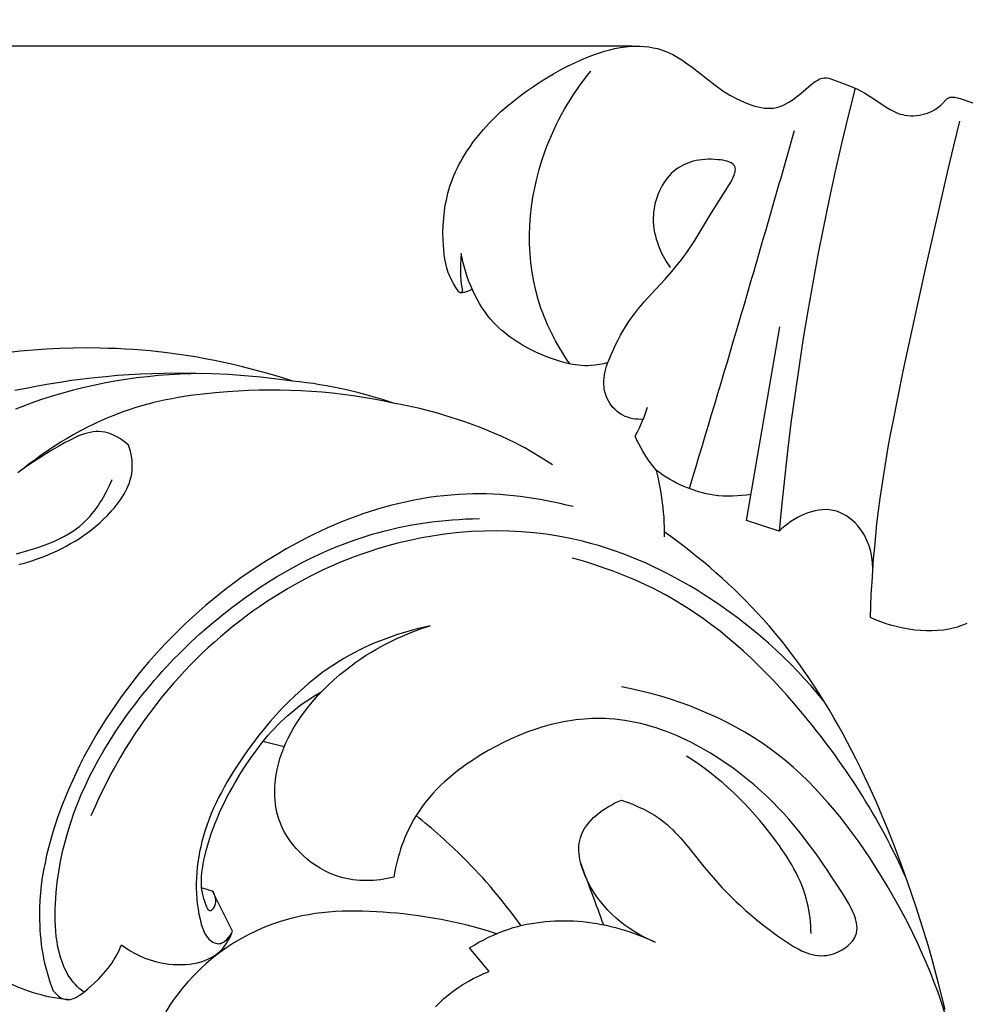
# Model space of a CAD drawing. Units: millimetres. Extents: x 11287 to 13787, y -2560 to -60.
# Drawn here: x 11962 to 12073, y -333 to -218 of the extents above; entities that cross this region are included whole.
import ezdxf

# ---------------------------------------------------------------- set-up
doc = ezdxf.new("R2010")
doc.units = ezdxf.units.MM
doc.header["$MEASUREMENT"] = 0
doc.layers.add('kontur', color=7, linetype='Continuous', true_color=0xffffff)
doc.styles.add('Arial', font='txt')
doc.dimstyles.new('Dimension Style 01', dxfattribs={"dimtxt": 10, "dimasz": 7, "dimexe": 0.5, "dimexo": 0.5, "dimgap": 0.25, "dimtad": 1, "dimtoh": 1, "dimdec": 0, "dimzin": 1, "dimdsep": 46, "dimtxsty": 'Arial', "dimcen": 0.5, "dimazin": 0, "dimtfac": 1, "dimtdec": 4, "dimtix": 1, "dimtmove": 1, "dimatfit": 3, "dimfxl": 0, "dimtolj": 1, "dimtzin": 1, "dimarcsym": 0})

# ---------------------------------------------------------------- blocks, each defined once
blk = doc.blocks.new('*D1')
at = {"layer": 'Defpoints', "color": 0}
for p in [(11534.88, -220.97), (12034.33, -220.97), (12111.07, -1449.36)]:
    blk.add_point(p, dxfattribs=at)
at = {"layer": 'kontur', "color": 0, "lineweight": -2}
for p, q in [((12033.83, -220.97), (11534.38, -220.97)), ((11534.88, -1442.36), (11534.88, -227.97)), ((12110.57, -1449.36), (11534.38, -1449.36))]:
    blk.add_line(p, q, dxfattribs=at)
at = {"layer": 'kontur', "color": 0}
for points in [[(11536.04, -227.97), (11533.71, -227.97), (11534.88, -220.97)], [(11533.71, -1442.36), (11536.04, -1442.36), (11534.88, -1449.36)]]:
    blk.add_solid(points, dxfattribs=at)
at = {"layer": 'kontur', "color": 0, "insert": (11529.52, -835.17), "char_height": 10, "attachment_point": 5, "rotation": 90, "style": 'Arial'}
blk.add_mtext('\\A1;1228', dxfattribs=at)
blk = doc.blocks.new('*D2')
at = {"layer": 'Defpoints', "color": 0}
for p in [(12584.67, -203.73), (11559.55, -603.35), (12584.67, -603.35)]:
    blk.add_point(p, dxfattribs=at)
at = {"layer": 'kontur', "color": 0, "lineweight": -2}
for p, q in [((11559.55, -602.85), (11559.55, -203.23)), ((12584.67, -602.85), (12584.67, -203.23)), ((11566.55, -203.73), (12577.67, -203.73))]:
    blk.add_line(p, q, dxfattribs=at)
at = {"layer": 'kontur', "color": 0}
for points in [[(11566.55, -202.57), (11566.55, -204.9), (11559.55, -203.73)], [(12577.67, -204.9), (12577.67, -202.57), (12584.67, -203.73)]]:
    blk.add_solid(points, dxfattribs=at)
at = {"layer": 'kontur', "color": 0, "insert": (12072.11, -198.38), "char_height": 10, "attachment_point": 5, "style": 'Arial'}
blk.add_mtext('\\A1;1025', dxfattribs=at)

msp = doc.modelspace()

# ---------------------------------------------------------------- linework, layer by layer
at = {"layer": 'kontur'}
for points in [[(12031.02, -257.91), (12030.53, -258.04), (12030.02, -258.14), (12029.52, -258.22), (12029.01, -258.27), (12028.65, -258.28), (12028.3, -258.28), (12027.94, -258.26), (12027.59, -258.23), (12027.23, -258.19), (12026.88, -258.13), (12026.52, -258.07), (12026.17, -257.99), (12025.47, -257.8), (12024.78, -257.57), (12024.09, -257.32), (12023.41, -257.04), (12022.61, -256.69), (12021.82, -256.3), (12021.06, -255.88), (12020.69, -255.66), (12020.32, -255.43), (12019.96, -255.19), (12019.61, -254.95), (12019.27, -254.69), (12018.93, -254.42), (12018.61, -254.15), (12018.29, -253.86), (12017.98, -253.56), (12017.69, -253.26), (12017.32, -252.84), (12016.96, -252.4), (12016.63, -251.95), (12016.31, -251.49), (12016.01, -251.01), (12015.73, -250.51), (12015.47, -250.01), (12015.23, -249.5), (12015, -248.97), (12014.79, -248.44), (12014.6, -247.91), (12014.42, -247.36), (12014.27, -246.82), (12014.13, -246.27), (12014, -245.72), (12013.9, -245.17), (12013.84, -245.82), (12013.8, -246.49), (12013.8, -247.14), (12013.81, -247.76), (12013.85, -248.39), (12013.89, -248.73), (12013.98, -249.31), (12014, -249.49), (12013.99, -249.57), (12013.97, -249.64), (12013.94, -249.7), (12013.88, -249.74), (12013.8, -249.76), (12013.71, -249.75), (12013.65, -249.72), (12013.59, -249.67), (12013.55, -249.61), (12013.52, -249.55), (12013.25, -249.16), (12013.01, -248.75), (12012.78, -248.34), (12012.58, -247.91), (12012.38, -247.41), (12012.22, -246.89), (12012.08, -246.36), (12011.98, -245.83), (12011.9, -245.28), (12011.84, -244.74), (12011.8, -244.18), (12011.77, -243.63), (12011.76, -242.77), (12011.78, -241.92), (12011.84, -241.06), (12011.93, -240.22), (12011.99, -239.8), (12012.07, -239.38), (12012.15, -238.96), (12012.24, -238.55), (12012.34, -238.14), (12012.45, -237.73), (12012.57, -237.33), (12012.71, -236.93), (12012.86, -236.5), (12013.03, -236.08), (12013.22, -235.66), (12013.41, -235.24), (12013.62, -234.83), (12013.83, -234.43), (12014.06, -234.03), (12014.3, -233.64), (12014.54, -233.25), (12014.8, -232.87), (12015.34, -232.12), (12015.9, -231.39), (12016.5, -230.69), (12017.15, -229.97), (12017.83, -229.29), (12018.53, -228.62), (12019.25, -227.99), (12019.99, -227.38), (12020.75, -226.78), (12021.52, -226.22), (12022.31, -225.67), (12023.09, -225.16), (12023.87, -224.67), (12024.67, -224.2), (12025.48, -223.75), (12026.3, -223.32), (12027.14, -222.92), (12027.98, -222.54), (12028.84, -222.19), (12029.43, -221.97), (12030.02, -221.76), (12030.62, -221.57), (12031.22, -221.4), (12031.83, -221.25), (12032.45, -221.14), (12033.06, -221.05), (12033.69, -220.99), (12034.21, -220.97), (12034.73, -220.98), (12035.25, -221.01), (12035.77, -221.07), (12036.28, -221.16), (12036.78, -221.27), (12037.28, -221.42), (12037.77, -221.59), (12038.18, -221.77), (12038.58, -221.96), (12038.98, -222.18), (12039.36, -222.41), (12039.74, -222.65), (12040.11, -222.91), (12040.84, -223.44), (12042.63, -224.84), (12043.52, -225.53), (12043.97, -225.86), (12044.44, -226.18), (12044.83, -226.44), (12045.23, -226.68), (12045.64, -226.91), (12046.06, -227.13), (12046.49, -227.34), (12046.93, -227.53), (12047.37, -227.71), (12047.83, -227.86), (12048.18, -227.97), (12048.54, -228.06), (12048.9, -228.14), (12049.26, -228.2), (12049.62, -228.23), (12049.98, -228.23), (12050.33, -228.21), (12050.68, -228.15), (12050.87, -228.1), (12051.06, -228.04), (12051.43, -227.9), (12051.79, -227.72), (12052.13, -227.52), (12052.62, -227.2), (12053.08, -226.86), (12053.53, -226.5), (12054.69, -225.48), (12055.08, -225.19), (12055.28, -225.05), (12055.5, -224.93), (12055.68, -224.84), (12055.86, -224.76), (12056.05, -224.7), (12056.24, -224.67), (12056.37, -224.66), (12056.51, -224.67), (12056.78, -224.72), (12057.05, -224.8), (12058.28, -225.25), (12059.22, -225.61), (12059.68, -225.8), (12060.13, -226.01), (12060.57, -226.23), (12061, -226.47), (12061.63, -226.85), (12062.85, -227.68), (12063.48, -228.09), (12063.94, -228.36), (12064.41, -228.61), (12064.65, -228.72), (12064.89, -228.82), (12065.14, -228.9), (12065.39, -228.97), (12065.71, -229.04), (12066.04, -229.09), (12066.37, -229.11), (12066.7, -229.1), (12067.04, -229.08), (12067.37, -229.04), (12067.69, -228.97), (12068.01, -228.89), (12068.3, -228.79), (12068.59, -228.68), (12068.86, -228.55), (12069.13, -228.41), (12069.38, -228.24), (12069.63, -228.06), (12069.87, -227.86), (12070.09, -227.63), (12070.48, -227.22), (12070.58, -227.14), (12070.69, -227.06), (12070.8, -227), (12070.92, -226.95), (12071.06, -226.92), (12071.21, -226.92), (12071.37, -226.93), (12071.52, -226.95), (12071.82, -227.01), (12072.12, -227.1), (12074.49, -227.9)], [(12059.86, -225.88), (12059.05, -229.1), (12058.28, -232.33), (12057.54, -235.57), (12056.84, -238.82), (12056.16, -242.07), (12055.52, -245.33), (12054.92, -248.59), (12054.34, -251.86), (12053.81, -255.06), (12053.32, -258.26), (12052.85, -261.47), (12052.42, -264.69), (12052.02, -267.9), (12051.65, -271.12), (12051.31, -274.35), (12051, -277.58), (12047.2, -276.33), (12051.08, -253.73)], [(12072.92, -288.38), (12072.52, -288.54), (12072.11, -288.69), (12071.8, -288.78), (12071.48, -288.87), (12071.16, -288.95), (12070.83, -289.02), (12070.18, -289.13), (12069.52, -289.2), (12068.85, -289.23), (12068.18, -289.23), (12067.5, -289.2), (12066.83, -289.14), (12066.15, -289.04), (12065.48, -288.92), (12064.82, -288.77), (12064.16, -288.6), (12063.51, -288.4), (12062.87, -288.18), (12062.25, -287.94), (12061.65, -287.68), (12061.7, -286.3), (12061.76, -284.93), (12061.84, -283.56), (12061.93, -282.19), (12062.03, -280.82), (12062.15, -279.45), (12062.28, -278.09), (12062.42, -276.72), (12062.6, -275.23), (12062.8, -273.73), (12063.01, -272.25), (12063.24, -270.76), (12063.48, -269.27), (12063.74, -267.79), (12064.01, -266.31), (12064.29, -264.83), (12064.88, -261.87), (12065.49, -258.92), (12066.77, -253.03), (12068.05, -247.18), (12069.35, -241.35), (12070.01, -238.44), (12070.69, -235.53), (12071.39, -232.62), (12072.11, -229.72)], [(12035.13, -264.53), (12034.83, -264.54), (12034.52, -264.53), (12034.22, -264.5), (12033.92, -264.46), (12033.62, -264.39), (12033.32, -264.3), (12033.04, -264.2), (12032.76, -264.07), (12032.58, -263.97), (12032.42, -263.86), (12032.25, -263.75), (12032.09, -263.63), (12031.8, -263.36), (12031.52, -263.06), (12031.28, -262.74), (12031.07, -262.39), (12030.89, -262.03), (12030.75, -261.66), (12030.68, -261.43), (12030.63, -261.2), (12030.58, -260.96), (12030.56, -260.72), (12030.54, -260.48), (12030.53, -260.24), (12030.54, -260), (12030.56, -259.76), (12030.62, -259.29), (12030.72, -258.81), (12030.86, -258.35), (12031.02, -257.91), (12031.46, -256.83), (12031.69, -256.3), (12031.94, -255.77), (12032.19, -255.25), (12032.47, -254.73), (12032.75, -254.23), (12033.06, -253.73), (12033.39, -253.22), (12033.74, -252.73), (12034.1, -252.24), (12034.48, -251.77), (12034.86, -251.3), (12035.26, -250.83), (12036.07, -249.92), (12037.69, -248.16), (12038.47, -247.29), (12038.84, -246.86), (12039.19, -246.42), (12039.55, -245.97), (12039.88, -245.52), (12040.21, -245.07), (12040.53, -244.61), (12041.14, -243.66), (12041.75, -242.68), (12043.03, -240.55), (12043.75, -239.38), (12045.15, -237.18), (12045.42, -236.72), (12045.64, -236.27), (12045.73, -236.06), (12045.8, -235.85), (12045.85, -235.66), (12045.88, -235.47), (12045.89, -235.29), (12045.86, -235.13), (12045.81, -234.98), (12045.72, -234.85), (12045.65, -234.78), (12045.58, -234.71), (12045.4, -234.6), (12045.19, -234.5), (12044.95, -234.42), (12044.69, -234.35), (12044.42, -234.3), (12044.14, -234.26), (12043.85, -234.23), (12043.47, -234.19), (12043.09, -234.18), (12042.72, -234.18), (12042.35, -234.19), (12041.99, -234.23), (12041.64, -234.27), (12041.3, -234.34), (12040.97, -234.41), (12040.65, -234.51), (12040.33, -234.62), (12040.02, -234.75), (12039.73, -234.89), (12039.44, -235.05), (12039.17, -235.22), (12038.9, -235.42), (12038.65, -235.62), (12038.4, -235.86), (12038.16, -236.11), (12037.94, -236.37), (12037.73, -236.65), (12037.53, -236.94), (12037.34, -237.24), (12037.17, -237.56), (12037.02, -237.88), (12036.87, -238.21), (12036.75, -238.55), (12036.64, -238.9), (12036.54, -239.25), (12036.46, -239.6), (12036.4, -239.96), (12036.35, -240.32), (12036.32, -240.67), (12036.3, -241.09), (12036.31, -241.5), (12036.34, -241.91), (12036.39, -242.32), (12036.46, -242.72), (12036.55, -243.13), (12036.65, -243.52), (12036.78, -243.91), (12036.91, -244.3), (12037.07, -244.68), (12037.24, -245.06), (12037.42, -245.42), (12037.61, -245.78), (12037.82, -246.13), (12038.03, -246.48), (12038.26, -246.81)], [(11994.24, -260.07), (11992.78, -259.62), (11991.32, -259.19), (11989.85, -258.79), (11988.37, -258.41), (11987.27, -258.15), (11986.18, -257.91), (11985.08, -257.68), (11983.98, -257.46), (11982.88, -257.26), (11981.77, -257.08), (11980.66, -256.92), (11979.55, -256.77), (11978.57, -256.65), (11977.59, -256.55), (11976.61, -256.47), (11975.63, -256.39), (11974.65, -256.33), (11973.66, -256.28), (11972.68, -256.25), (11971.69, -256.22), (11970.14, -256.21), (11968.59, -256.22), (11967.04, -256.27), (11965.49, -256.35), (11963.94, -256.45), (11962.4, -256.59), (11960.85, -256.76)], [(12006.09, -262.68), (12004.71, -262.23), (12003.32, -261.82), (12001.92, -261.44), (12000.51, -261.1), (11999.74, -260.94), (11998.96, -260.78), (11998.17, -260.63), (11997.39, -260.5), (11996.61, -260.37), (11995.82, -260.26), (11995.03, -260.16), (11994.24, -260.07), (11992.36, -259.83), (11990.48, -259.62), (11988.6, -259.45), (11986.71, -259.32), (11984.81, -259.23), (11982.92, -259.17), (11981.02, -259.16), (11979.13, -259.18), (11977.78, -259.21), (11976.44, -259.27), (11975.1, -259.35), (11973.75, -259.44), (11972.41, -259.56), (11971.07, -259.69), (11969.74, -259.85), (11968.4, -260.02), (11967.07, -260.22), (11965.74, -260.43), (11964.42, -260.66), (11963.1, -260.92), (11961.78, -261.19)], [(11983.6, -259.19), (11982.33, -259.21), (11981.06, -259.26), (11979.79, -259.34), (11978.52, -259.44), (11977.25, -259.56), (11975.98, -259.71), (11974.72, -259.89), (11973.46, -260.09), (11972.2, -260.32), (11970.95, -260.58), (11969.7, -260.86), (11968.46, -261.17), (11967.23, -261.51), (11966.01, -261.88), (11964.79, -262.27), (11963.58, -262.7), (11962.72, -263.03), (11961.86, -263.37)], [(12024.55, -269.86), (12023.49, -269.17), (12022.41, -268.51), (12021.31, -267.88), (12020.76, -267.58), (12020.2, -267.29), (12019.38, -266.89), (12018.55, -266.51), (12017.71, -266.14), (12016.87, -265.79), (12016.02, -265.45), (12015.16, -265.13), (12014.3, -264.83), (12013.44, -264.54), (12011.99, -264.08), (12011.26, -263.86), (12010.53, -263.66), (12009.8, -263.46), (12009.07, -263.28), (12008.33, -263.11), (12007.59, -262.96), (12006.84, -262.81), (12006.09, -262.68), (12004.9, -262.43), (12003.7, -262.2), (12002.5, -261.99), (12001.29, -261.8), (12000.08, -261.64), (11998.86, -261.5), (11997.64, -261.38), (11996.42, -261.29), (11995.2, -261.22), (11993.97, -261.17), (11992.75, -261.14), (11991.52, -261.13), (11990.29, -261.15), (11989.07, -261.18), (11987.84, -261.24), (11986.62, -261.32), (11985.16, -261.43), (11983.72, -261.59), (11982.28, -261.77), (11981.56, -261.88), (11980.84, -262), (11980.13, -262.13), (11979.42, -262.27), (11978.71, -262.43), (11978.01, -262.59), (11977.31, -262.77), (11976.61, -262.97), (11975.92, -263.17), (11975.23, -263.39), (11974.38, -263.68), (11973.54, -264), (11972.71, -264.33), (11971.88, -264.69), (11971.07, -265.07), (11970.26, -265.46), (11969.46, -265.88), (11968.67, -266.31), (11967.89, -266.76), (11967.12, -267.22), (11966.36, -267.71), (11965.61, -268.21), (11964.87, -268.72), (11964.15, -269.25), (11963.43, -269.79), (11962.73, -270.34)], [(12037.63, -278.25), (12037.63, -277.68), (12037.61, -277.11), (12037.59, -276.54), (12037.56, -275.97), (12037.51, -275.4), (12037.46, -274.83), (12037.39, -274.27), (12037.32, -273.7), (12037.19, -272.9), (12037.05, -272.1), (12036.88, -271.3), (12036.69, -270.51), (12036.26, -269.97), (12035.84, -269.41), (12035.45, -268.84), (12035.09, -268.25), (12034.84, -267.82), (12034.61, -267.39), (12034.39, -266.95), (12034.18, -266.51), (12034.46, -265.98), (12034.73, -265.45), (12034.99, -264.88), (12035.23, -264.3), (12035.44, -263.71), (12035.64, -263.12)], [(11962.25, -281.48), (11963.01, -281.27), (11963.77, -281.04), (11964.52, -280.78), (11965.07, -280.57), (11965.63, -280.35), (11966.17, -280.12), (11966.71, -279.88), (11967.25, -279.62), (11967.77, -279.34), (11968.29, -279.05), (11968.81, -278.75), (11969.31, -278.43), (11969.8, -278.1), (11970.29, -277.75), (11970.77, -277.38), (11971.24, -277), (11971.69, -276.6), (11972.14, -276.18), (11972.58, -275.75), (11973.11, -275.18), (11973.37, -274.89), (11973.62, -274.58), (11973.86, -274.28), (11974.09, -273.96), (11974.3, -273.64), (11974.5, -273.31), (11974.69, -272.98), (11974.86, -272.65), (11975.02, -272.3), (11975.15, -271.95), (11975.26, -271.6), (11975.36, -271.24), (11975.43, -270.88), (11975.47, -270.51), (11975.49, -270.14), (11975.49, -269.77), (11975.46, -269.39), (11975.42, -269.02), (11975.35, -268.64), (11975.27, -268.27), (11975.17, -267.91), (11975.06, -267.55), (11974.75, -267.29), (11974.43, -267.04), (11974.1, -266.81), (11973.75, -266.6), (11973.39, -266.41), (11973.02, -266.25), (11972.65, -266.13), (11972.27, -266.04), (11971.93, -265.99), (11971.6, -265.97), (11971.26, -265.97), (11970.92, -266.01), (11970.58, -266.06), (11970.24, -266.14), (11969.9, -266.24), (11969.57, -266.35), (11969.23, -266.48), (11968.89, -266.63), (11968.23, -266.95), (11967.57, -267.3), (11966.92, -267.67), (11965.9, -268.27), (11964.92, -268.88), (11963.97, -269.5), (11963.04, -270.13), (11962.13, -270.77)], [(11961.97, -280.23), (11963.03, -279.94), (11964.08, -279.63), (11964.6, -279.45), (11965.12, -279.27), (11965.63, -279.08), (11966.13, -278.87), (11966.63, -278.66), (11967.11, -278.42), (11967.59, -278.17), (11968.05, -277.91), (11968.5, -277.62), (11968.93, -277.32), (11969.35, -276.99), (11969.75, -276.65), (11970.03, -276.39), (11970.3, -276.12), (11970.56, -275.83), (11970.81, -275.54), (11971.05, -275.24), (11971.28, -274.94), (11971.5, -274.62), (11971.72, -274.3), (11971.93, -273.97), (11972.12, -273.63), (11972.49, -272.95), (11972.83, -272.25), (11973.13, -271.55)], [(12026.95, -274.73), (12026.18, -274.54), (12025.42, -274.36), (12024.65, -274.19), (12023.88, -274.04), (12023.1, -273.9), (12022.32, -273.77), (12021.54, -273.65), (12020.76, -273.55), (12019.98, -273.46), (12019.19, -273.38), (12018.4, -273.33), (12017.62, -273.28), (12016.83, -273.25), (12016.04, -273.24), (12015.25, -273.24), (12014.47, -273.26), (12013.59, -273.3), (12012.72, -273.37), (12011.85, -273.45), (12010.98, -273.55), (12010.11, -273.67), (12009.24, -273.81), (12008.38, -273.97), (12007.52, -274.15), (12006.66, -274.35), (12005.8, -274.56), (12004.95, -274.79), (12004.1, -275.04), (12003.25, -275.3), (12002.41, -275.58), (12001.58, -275.88), (12000.74, -276.19), (11999.91, -276.52), (11999.09, -276.87), (11998.27, -277.22), (11997.46, -277.59), (11996.65, -277.98), (11995.85, -278.38), (11995.05, -278.79), (11994.26, -279.22), (11993.47, -279.66), (11992.7, -280.11), (11991.93, -280.57), (11991.16, -281.05), (11990.41, -281.53), (11989.66, -282.03), (11988.92, -282.53), (11988.18, -283.05), (11987.33, -283.67), (11986.49, -284.3), (11985.67, -284.95), (11984.85, -285.61), (11984.05, -286.28), (11983.26, -286.96), (11982.48, -287.66), (11981.71, -288.37), (11980.96, -289.09), (11980.22, -289.83), (11979.49, -290.57), (11978.78, -291.33), (11978.08, -292.1), (11977.39, -292.88), (11976.72, -293.67), (11976.07, -294.47), (11975.42, -295.28), (11974.8, -296.1), (11974.19, -296.94), (11973.59, -297.78), (11973.01, -298.63), (11972.44, -299.49), (11971.89, -300.37), (11971.36, -301.25), (11970.84, -302.14), (11970.34, -303.04), (11969.85, -303.95), (11969.38, -304.87), (11968.93, -305.79), (11968.5, -306.73), (11968.08, -307.67), (11967.69, -308.62), (11967.35, -309.45), (11967.04, -310.29), (11966.74, -311.13), (11966.45, -311.98), (11966.18, -312.83), (11965.93, -313.69), (11965.7, -314.55), (11965.49, -315.42), (11965.31, -316.29), (11965.14, -317.16), (11964.99, -318.03), (11964.87, -318.91), (11964.78, -319.79), (11964.71, -320.67), (11964.67, -321.56), (11964.65, -322.45), (11964.66, -323.01), (11964.68, -323.57), (11964.7, -324.13), (11964.75, -324.69), (11964.8, -325.26), (11964.87, -325.82), (11964.94, -326.37), (11965.04, -326.93), (11965.14, -327.48), (11965.26, -328.03), (11965.39, -328.58), (11965.54, -329.12), (11965.7, -329.66), (11965.87, -330.2), (11966.06, -330.73), (11966.26, -331.26), (11966.4, -331.42), (11966.55, -331.57), (11966.71, -331.72), (11966.88, -331.86), (11967.05, -331.98), (11967.23, -332.09), (11967.42, -332.17), (11967.61, -332.23), (11967.78, -332.26), (11967.95, -332.27), (11968.12, -332.26), (11968.29, -332.24), (11968.46, -332.19), (11968.63, -332.13), (11968.81, -332.06), (11968.98, -331.97), (11969.32, -331.77), (11969.65, -331.54), (11969.98, -331.28), (11970.3, -331.01), (11970.97, -330.42), (11971.58, -329.83), (11971.87, -329.53), (11972.15, -329.22), (11972.41, -328.92), (11972.66, -328.61), (11972.9, -328.29), (11973.13, -327.97), (11973.34, -327.64), (11973.54, -327.3), (11973.73, -326.96), (11973.91, -326.61), (11974.07, -326.24), (11974.22, -325.87), (11974.73, -326.24), (11975.26, -326.58), (11975.81, -326.89), (11976.38, -327.17), (11976.97, -327.42), (11977.58, -327.64), (11978.2, -327.82), (11978.85, -327.97), (11979.31, -328.05), (11979.78, -328.12), (11980.26, -328.16), (11980.74, -328.19), (11981.22, -328.19), (11981.7, -328.17), (11982.17, -328.13), (11982.64, -328.06), (11983.1, -327.97), (11983.54, -327.85), (11983.97, -327.7), (11984.39, -327.53), (11984.78, -327.32), (11985.16, -327.09), (11985.34, -326.96), (11985.51, -326.82), (11985.67, -326.68), (11985.83, -326.53), (11986.05, -326.29), (11986.26, -326.03), (11986.45, -325.76), (11986.62, -325.48), (11986.79, -325.19), (11986.94, -324.89), (11987.07, -324.58), (11987.2, -324.28), (11984.87, -319.62), (11984.97, -319.82), (11985.06, -320.02), (11985.13, -320.23), (11985.18, -320.44), (11985.2, -320.67), (11985.19, -320.89), (11985.15, -321.13), (11985.07, -321.36), (11984.98, -321.55), (11984.87, -321.72), (11984.81, -321.79), (11984.74, -321.85), (11984.68, -321.89), (11984.62, -321.91), (11984.57, -321.92), (11984.53, -321.91), (11984.48, -321.88), (11984.44, -321.85), (11984.35, -321.75), (11984.27, -321.62), (11984.2, -321.47), (11984.13, -321.3), (11984, -320.95), (11983.84, -320.45), (11983.72, -320.02), (11983.64, -319.61), (11983.58, -319.22), (11983.56, -318.79), (11983.56, -318.35), (11983.58, -317.89), (11983.62, -317.43), (11983.69, -316.95), (11983.77, -316.48), (11983.86, -316), (11983.96, -315.52), (11984.13, -314.85), (11984.3, -314.19), (11984.5, -313.55), (11984.71, -312.91), (11984.93, -312.28), (11985.17, -311.66), (11985.42, -311.04), (11985.68, -310.44), (11985.95, -309.84), (11986.24, -309.25), (11986.54, -308.66), (11986.85, -308.08), (11987.17, -307.51), (11987.5, -306.94), (11988.18, -305.81), (11988.76, -304.9), (11989.37, -304), (11990.01, -303.12), (11990.67, -302.26), (11991.01, -301.84), (11991.36, -301.42), (11991.72, -301.01), (11992.09, -300.61), (11992.46, -300.22), (11992.85, -299.84), (11993.24, -299.47), (11993.64, -299.11), (11994.1, -298.71), (11994.58, -298.33), (11995.06, -297.96), (11995.56, -297.61), (11996.06, -297.26), (11996.57, -296.93), (11997.09, -296.62), (11997.61, -296.31)], [(12070.36, -333.41), (12070, -331.91), (12069.62, -330.41), (12069.22, -328.91), (12068.81, -327.42), (12068.38, -325.93), (12067.93, -324.44), (12067.46, -322.96), (12066.98, -321.48), (12066.49, -320.01), (12065.98, -318.53), (12065.23, -316.45), (12064.45, -314.37), (12063.63, -312.31), (12062.78, -310.26), (12062.35, -309.24), (12061.9, -308.23), (12061.44, -307.22), (12060.97, -306.22), (12060.49, -305.22), (12060, -304.22), (12059.5, -303.24), (12058.99, -302.26), (12058.47, -301.29), (12057.94, -300.32), (12057.39, -299.37), (12056.83, -298.42), (12056.26, -297.48), (12055.68, -296.55), (12055.08, -295.63), (12054.47, -294.72), (12053.85, -293.82), (12053.21, -292.93), (12052.56, -292.05), (12051.9, -291.18), (12051.22, -290.32), (12050.53, -289.48), (12049.82, -288.64), (12049.09, -287.82), (12048.44, -287.11), (12047.79, -286.42), (12047.12, -285.73), (12046.44, -285.05), (12045.75, -284.38), (12045.05, -283.73), (12044.34, -283.08), (12043.62, -282.44), (12042.89, -281.81), (12042.15, -281.19), (12041.41, -280.58), (12040.66, -279.98), (12039.9, -279.39), (12039.14, -278.8), (12038.37, -278.23), (12037.59, -277.67)], [(12010.9, -333.12), (12011.37, -332.63), (12011.87, -332.15), (12012.39, -331.7), (12012.94, -331.28), (12013.51, -330.88), (12014.09, -330.5), (12014.69, -330.15), (12015.3, -329.82), (12015.92, -329.52), (12016.54, -329.24), (12017.16, -328.99), (12014.85, -326.24), (12015.39, -325.91), (12015.94, -325.58), (12016.51, -325.28), (12017.08, -324.99), (12017.66, -324.73), (12018.25, -324.48), (12018.85, -324.25), (12019.45, -324.04), (12019.97, -323.87), (12020.49, -323.73), (12021.02, -323.6), (12021.55, -323.48), (12022.09, -323.38), (12022.63, -323.29), (12023.17, -323.22), (12023.71, -323.16), (12024.26, -323.11), (12024.8, -323.08), (12025.35, -323.07), (12025.9, -323.06), (12026.44, -323.07), (12026.99, -323.09), (12027.54, -323.13), (12028.08, -323.17), (12028.63, -323.23), (12029.18, -323.31), (12029.73, -323.39), (12030.27, -323.49), (12030.81, -323.6), (12031.35, -323.72), (12031.89, -323.85), (12032.42, -324), (12032.95, -324.16), (12033.47, -324.32), (12033.99, -324.5), (12034.51, -324.7), (12035.02, -324.9), (12035.53, -325.11), (12036.03, -325.34), (12036.52, -325.57), (12035.91, -325.31), (12035.32, -325.02), (12034.73, -324.71), (12034.15, -324.37), (12033.59, -324.01), (12033.04, -323.63), (12032.51, -323.22), (12031.99, -322.78), (12031.5, -322.33), (12031.02, -321.85), (12030.57, -321.34), (12030.13, -320.81), (12029.73, -320.26), (12029.34, -319.69), (12028.99, -319.09), (12028.66, -318.47), (12028.37, -317.85), (12028.24, -317.53), (12028.11, -317.21), (12028, -316.89), (12027.9, -316.57), (12027.82, -316.24), (12027.74, -315.92), (12027.69, -315.59), (12027.65, -315.27), (12027.62, -314.94), (12027.62, -314.63), (12027.63, -314.31), (12027.66, -314), (12027.72, -313.69), (12027.8, -313.39), (12027.93, -313.02), (12028.09, -312.66), (12028.29, -312.31), (12028.51, -311.97), (12028.77, -311.64), (12029.05, -311.33), (12029.34, -311.03), (12029.66, -310.74), (12030, -310.46), (12030.35, -310.2), (12030.71, -309.96), (12031.08, -309.73), (12031.45, -309.52), (12031.83, -309.32), (12032.21, -309.14), (12032.59, -308.98), (12033.26, -309.21), (12033.91, -309.47), (12034.56, -309.76), (12035.2, -310.06), (12035.83, -310.4), (12036.43, -310.76), (12037.02, -311.15), (12037.58, -311.57), (12037.92, -311.85), (12038.25, -312.14), (12038.57, -312.44), (12038.88, -312.75), (12039.48, -313.4), (12040.06, -314.07), (12040.62, -314.76), (12042.28, -316.84), (12042.78, -317.44), (12043.28, -318.03), (12043.8, -318.61), (12044.32, -319.18), (12044.85, -319.73), (12045.4, -320.28), (12045.95, -320.82), (12046.52, -321.34), (12047.09, -321.86), (12047.68, -322.37), (12048.28, -322.88), (12048.9, -323.37), (12049.52, -323.86), (12050.16, -324.34), (12050.82, -324.82), (12051.49, -325.28), (12052.08, -325.68), (12052.68, -326.06), (12052.98, -326.24), (12053.29, -326.4), (12053.6, -326.56), (12053.92, -326.7), (12054.24, -326.82), (12054.56, -326.93), (12054.88, -327.02), (12055.21, -327.09), (12055.55, -327.13), (12055.88, -327.15), (12056.22, -327.14), (12056.57, -327.11), (12056.83, -327.06), (12057.09, -326.99), (12057.36, -326.91), (12057.62, -326.82), (12057.87, -326.71), (12058.12, -326.59), (12058.36, -326.45), (12058.6, -326.31), (12058.82, -326.15), (12059.03, -325.98), (12059.22, -325.81), (12059.4, -325.62), (12059.56, -325.43), (12059.7, -325.22), (12059.83, -325.02), (12059.93, -324.8), (12059.98, -324.66), (12060.02, -324.52), (12060.08, -324.22), (12060.1, -323.92), (12060.08, -323.61), (12060.04, -323.3), (12059.97, -322.98), (12059.87, -322.66), (12059.75, -322.34), (12059.61, -322.01), (12059.45, -321.68), (12059.28, -321.35), (12059.1, -321.02), (12058.71, -320.37), (12058.3, -319.72), (12057.16, -317.98), (12056.61, -317.14), (12056.06, -316.33), (12055.51, -315.54), (12054.96, -314.78), (12054.4, -314.03), (12053.85, -313.31), (12053.28, -312.6), (12052.71, -311.9), (12052.13, -311.22), (12051.54, -310.56), (12050.93, -309.91), (12050.3, -309.27), (12049.66, -308.64), (12048.99, -308.02), (12048.08, -307.21), (12047.13, -306.42), (12046.14, -305.65), (12045.63, -305.27), (12045.12, -304.91), (12044.6, -304.55), (12044.07, -304.19), (12043.53, -303.85), (12042.99, -303.51), (12042.44, -303.19), (12041.88, -302.87), (12041.32, -302.57), (12040.75, -302.27), (12040.18, -301.99), (12039.6, -301.72), (12039.02, -301.46), (12038.43, -301.21), (12037.84, -300.98), (12037.25, -300.77), (12036.65, -300.56), (12036.05, -300.38), (12035.44, -300.2), (12034.84, -300.05), (12034.23, -299.91), (12033.61, -299.79), (12033, -299.68), (12032.39, -299.6), (12031.77, -299.53), (12031.15, -299.48), (12030.67, -299.46), (12030.18, -299.45), (12029.7, -299.45), (12029.21, -299.46), (12028.72, -299.48), (12028.24, -299.52), (12027.75, -299.56), (12027.27, -299.62), (12026.79, -299.68), (12026.3, -299.76), (12025.82, -299.85), (12025.34, -299.95), (12024.39, -300.17), (12023.43, -300.43), (12022.49, -300.73), (12021.56, -301.06), (12020.63, -301.43), (12019.72, -301.83), (12018.82, -302.26), (12017.93, -302.71), (12017.05, -303.19), (12016.19, -303.7), (12015.63, -304.06), (12015.07, -304.42), (12014.52, -304.79), (12013.98, -305.18), (12013.45, -305.58), (12012.94, -305.99), (12012.44, -306.41), (12011.95, -306.84), (12011.47, -307.29), (12011.01, -307.75), (12010.57, -308.22), (12010.14, -308.71), (12009.73, -309.21), (12009.34, -309.73), (12008.97, -310.26), (12008.61, -310.8), (12008.37, -311.21), (12008.14, -311.63), (12007.91, -312.05), (12007.7, -312.48), (12007.5, -312.92), (12007.31, -313.36), (12007.14, -313.81), (12006.97, -314.26), (12006.81, -314.71), (12006.67, -315.17), (12006.53, -315.63), (12006.41, -316.1), (12006.29, -316.57), (12006.19, -317.03), (12006.01, -317.97), (12005.62, -318.07), (12005.24, -318.15), (12004.84, -318.22), (12004.45, -318.28), (12004.05, -318.32), (12003.65, -318.35), (12003.25, -318.37), (12002.84, -318.38), (12002.44, -318.38), (12002.04, -318.36), (12001.64, -318.32), (12001.24, -318.28), (12000.85, -318.21), (12000.46, -318.14), (12000.07, -318.05), (11999.69, -317.94), (11999.1, -317.74), (11998.53, -317.51), (11997.97, -317.24), (11997.43, -316.94), (11996.9, -316.61), (11996.39, -316.25), (11995.91, -315.86), (11995.44, -315.45), (11995.02, -315.04), (11994.62, -314.62), (11994.24, -314.17), (11993.89, -313.71), (11993.56, -313.23), (11993.27, -312.73), (11993, -312.21), (11992.78, -311.69), (11992.64, -311.32), (11992.52, -310.94), (11992.42, -310.56), (11992.33, -310.18), (11992.26, -309.79), (11992.21, -309.4), (11992.17, -309.01), (11992.14, -308.61), (11992.13, -308.21), (11992.13, -307.81), (11992.14, -307.41), (11992.17, -307.01), (11992.21, -306.62), (11992.26, -306.22), (11992.32, -305.82), (11992.4, -305.43), (11992.55, -304.78), (11992.73, -304.14), (11992.93, -303.51), (11993.17, -302.89), (11993.43, -302.28), (11993.72, -301.68), (11994.03, -301.09), (11994.36, -300.51), (11994.71, -299.95), (11995.08, -299.39), (11995.46, -298.85), (11995.87, -298.32), (11996.28, -297.8), (11996.72, -297.29), (11997.16, -296.79), (11997.61, -296.31), (11998.3, -295.62), (11999, -294.96), (11999.73, -294.33), (12000.48, -293.72), (12001.03, -293.3), (12001.59, -292.89), (12002.16, -292.5), (12002.73, -292.12), (12003.32, -291.75), (12003.92, -291.4), (12004.53, -291.06), (12005.14, -290.73), (12005.76, -290.42), (12006.39, -290.12), (12007.02, -289.84), (12007.66, -289.57), (12008.3, -289.31), (12008.95, -289.07), (12009.6, -288.85), (12010.26, -288.64), (12009.6, -288.78), (12008.95, -288.94), (12008.3, -289.11), (12007.65, -289.29), (12007, -289.48), (12006.35, -289.69), (12005.71, -289.91), (12005.08, -290.14), (12004.45, -290.38), (12003.82, -290.63), (12003.2, -290.9), (12002.59, -291.18), (12001.98, -291.48), (12001.38, -291.78), (12000.79, -292.1), (12000.2, -292.44), (11999.33, -292.98), (11998.47, -293.55), (11997.63, -294.14), (11996.81, -294.77), (11996.01, -295.42), (11995.23, -296.1), (11994.46, -296.8), (11993.72, -297.52), (11992.99, -298.26), (11992.29, -299.03), (11991.6, -299.81), (11990.93, -300.61), (11990.28, -301.42), (11989.64, -302.25), (11989.02, -303.09), (11988.42, -303.95), (11987.65, -305.1), (11987.27, -305.68), (11986.91, -306.27), (11986.56, -306.87), (11986.22, -307.47), (11985.89, -308.08), (11985.57, -308.69), (11985.27, -309.31), (11984.99, -309.93), (11984.71, -310.56), (11984.46, -311.2), (11984.22, -311.85), (11984, -312.5), (11983.8, -313.16), (11983.62, -313.83), (11983.48, -314.42), (11983.35, -315.02), (11983.24, -315.62), (11983.15, -316.22), (11983.07, -316.83), (11983.02, -317.44), (11982.98, -318.05), (11982.96, -318.66), (11982.96, -319.27), (11982.98, -319.88), (11983.02, -320.49), (11983.08, -321.1), (11983.17, -321.7), (11983.27, -322.29), (11983.4, -322.88), (11983.55, -323.47), (11983.68, -323.89), (11983.75, -324.1), (11983.84, -324.3), (11983.93, -324.5), (11984.04, -324.69), (11984.17, -324.88), (11984.31, -325.06), (11984.44, -325.2), (11984.59, -325.33), (11984.74, -325.45), (11984.91, -325.55), (11985.07, -325.64), (11985.24, -325.7), (11985.42, -325.74), (11985.59, -325.75), (11985.72, -325.74), (11985.84, -325.71), (11985.96, -325.66), (11986.08, -325.6), (11986.2, -325.53), (11986.31, -325.45), (11986.53, -325.25), (11986.73, -325.03), (11986.91, -324.78), (11987.06, -324.53), (11987.2, -324.28)]]:
    msp.add_lwpolyline(points, dxfattribs=at)
for points, knots in [([(12026.56, -258.07), (12024.97, -255.77), (12021.01, -248.01), (12021.96, -234.9), (12026.73, -226.69), (12029.02, -223.89)], [0, 0, 0, 0, 8.384692, 25.64888, 36.470102, 36.470102, 36.470102, 36.470102]), ([(12040.52, -272.63), (12042.51, -266.05), (12046.67, -252.13), (12050.7, -238.17), (12052.79, -230.81)], [0, 0, 0, 0, 20.622708, 43.587316, 43.587316, 43.587316, 43.587316]), ([(12013.81, -249.76), (12013.96, -249.74), (12014.43, -249.67), (12014.88, -249.51), (12015.17, -249.36)], [0, 0, 0, 0, 0.469194, 1.421665, 1.421665, 1.421665, 1.421665]), ([(12047.72, -273.3), (12046.29, -273.54), (12042.36, -273.67), (12038.63, -271.97), (12036.69, -270.51)], [0, 0, 0, 0, 4.328283, 11.614644, 11.614644, 11.614644, 11.614644]), ([(12061.95, -281.96), (12061.92, -280.19), (12061.01, -277.14), (12056.36, -274.05), (12052.63, -276.02), (12051, -277.58)], [0, 0, 0, 0, 5.31051, 8.695061, 15.432886, 15.432886, 15.432886, 15.432886]), ([(11969.84, -331.39), (11969.06, -330.84), (11966.52, -327.93), (11965.99, -316.18), (11972.21, -300.75), (11985.95, -285.99), (12001.58, -277.6), (12011.79, -276.18), (12016.01, -276.12)], [0, 0, 0, 0, 2.860876, 12.558749, 31.219852, 53.093855, 70.864447, 83.522118, 83.522118, 83.522118, 83.522118]), ([(12056.23, -297.43), (12052.3, -292.59), (12043.6, -284.88), (12026, -276.73), (12001.93, -277.63), (11981.23, -291.7), (11972.92, -305.5), (11970.67, -310.82)], [0, 0, 0, 0, 18.71103, 34.214243, 57.223411, 87.525956, 104.878819, 104.878819, 104.878819, 104.878819]), ([(12065.83, -318.11), (12062.71, -311.07), (12055, -299.11), (12041.39, -285.99), (12031.13, -281.89), (12026.82, -280.73)], [0, 0, 0, 0, 23.085823, 42.237943, 55.620709, 55.620709, 55.620709, 55.620709]), ([(12070.72, -335.01), (12068.82, -328.6), (12063.22, -316.9), (12050.92, -301.62), (12038.74, -296.94), (12032.58, -295.75)], [0, 0, 0, 0, 20.035724, 38.576929, 57.392146, 57.392146, 57.392146, 57.392146]), ([(11967.96, -332.27), (11966.56, -332.16), (11962.88, -331.37), (11957.04, -328.51), (11954.13, -320.62), (11954.55, -312.03), (11956.5, -306.05), (11957.83, -303.38)], [0, 0, 0, 0, 4.221126, 11.324481, 18.265529, 27.914287, 36.849048, 36.849048, 36.849048, 36.849048]), ([(12054.73, -324.57), (12054.71, -323.35), (12054.28, -319.27), (12049.6, -311.64), (12044.15, -306.33), (12040.2, -303.87)], [0, 0, 0, 0, 3.67626, 12.119995, 26.09889, 26.09889, 26.09889, 26.09889]), ([(12020.86, -323.64), (12018.85, -320.82), (12015, -316.27), (12010.55, -312.33), (12008.61, -310.8)], [0, 0, 0, 0, 10.36937, 17.782888, 17.782888, 17.782888, 17.782888]), ([(12017.99, -324.58), (12014.25, -323.33), (12006.19, -321.8), (11992.41, -321.73), (11980.75, -329.54), (11975.73, -341.07), (11978.21, -347.45), (11979.72, -349.81)], [0, 0, 0, 0, 11.841542, 24.519572, 40.321604, 51.031464, 59.417959, 59.417959, 59.417959, 59.417959])]:
    msp.add_open_spline(points, degree=3, knots=knots, dxfattribs=at)
for points in [[(11993.21, -302.78), (11992.39, -302.57), (11991.57, -302.36), (11990.75, -302.15)], [(12030.52, -323.54), (12029.64, -321.17), (12028.75, -318.81), (12027.87, -316.44)], [(11984.87, -319.62), (11984.44, -319.49), (11984.01, -319.36), (11983.58, -319.22)]]:
    msp.add_open_spline(points, degree=3, dxfattribs=at)

# ---------------------------------------------------------------- dimensions: what is measured, and where the dimension line sits
dim = msp.add_linear_dim(base=(12584.67, -203.73), p1=(11559.55, -603.35), p2=(12584.67, -603.35), dimstyle='Dimension Style 01', dxfattribs=at)
dim.commit()
dim.dimension.update_dxf_attribs({"geometry": '*D2', "text_midpoint": (12072.11, -198.38)})
dim = msp.add_linear_dim(base=(11534.88, -220.97), p1=(12111.07, -1449.36), p2=(12034.33, -220.97), angle=90, dimstyle='Dimension Style 01', dxfattribs=at)
dim.commit()
dim.dimension.update_dxf_attribs({"geometry": '*D1', "text_midpoint": (11529.52, -835.17)})

doc.saveas('drawing.dxf')
